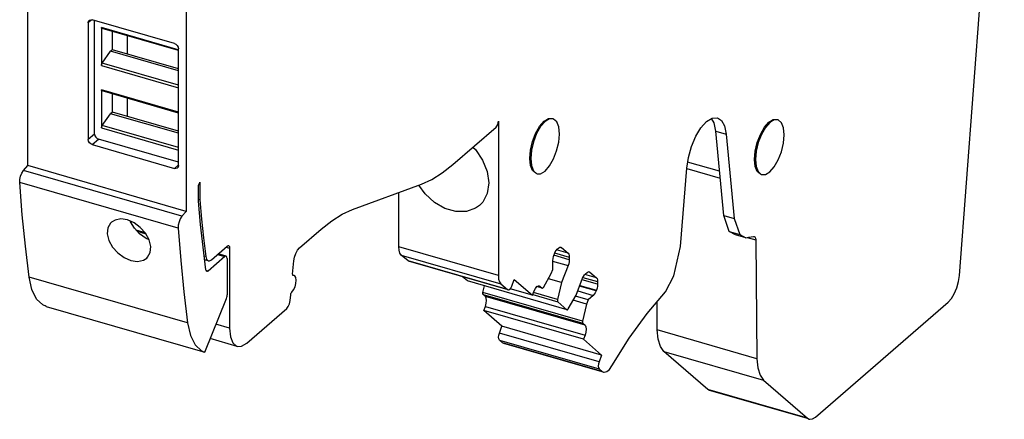
# Model space of a CAD drawing. Units: inches. Extents: x 0 to 34, y 0 to 22.
# Drawn here: x 24.4 to 28.6, y 12.5 to 14.2 of the extents above; entities that cross this region are included whole.
import ezdxf

# ---------------------------------------------------------------- set-up
doc = ezdxf.new("R2010")
doc.units = ezdxf.units.IN
doc.header["$LTSCALE"] = 1.87
doc.header["$MEASUREMENT"] = 0
doc.layers.add('JP3FB24_DXF_CONTINUOUS_LINE', color=7, linetype='CONTINUOUS')

msp = doc.modelspace()

# ---------------------------------------------------------------- linework, layer by layer
at = {"layer": 'JP3FB24_DXF_CONTINUOUS_LINE', "color": 7, "linetype": 'Continuous'}
for p, q in [((28.3964, 13.1235), (28.5895, 15.6715)), ((24.387, 13.5958), (24.387, 14.4404)), ((25.0689, 14.2769), (25.0689, 13.399)), ((24.6478, 14.211), (24.6492, 14.2172)), ((24.6478, 14.211), (24.6478, 13.7081)), ((24.6492, 14.2172), (24.652, 14.2209)), ((24.652, 14.2209), (24.6528, 14.2216)), ((24.6528, 14.2216), (24.6583, 14.2237)), ((24.6583, 14.2237), (24.6649, 14.2231)), ((25.0186, 14.121), (24.6649, 14.2231)), ((24.6749, 13.7315), (24.6749, 14.2202)), ((24.7047, 14.19), (24.7047, 14.0266)), ((24.7053, 14.1874), (24.7047, 14.19)), ((25.0344, 14.0946), (24.7047, 14.1898)), ((24.7065, 14.1859), (24.7053, 14.1874)), ((24.7069, 14.1857), (24.7065, 14.1859)), ((25.0357, 14.0907), (24.7069, 14.1856)), ((24.7515, 14.0943), (24.7515, 14.1728)), ((24.815, 14.1544), (24.815, 14.076)), ((25.0186, 14.121), (25.0252, 14.1178)), ((25.0252, 14.1178), (25.0307, 14.1125)), ((25.0307, 14.1125), (25.0344, 14.106)), ((24.7081, 14.0365), (24.7441, 14.0879)), ((24.7515, 14.0943), (24.7441, 14.0879)), ((25.0357, 14.0037), (24.7441, 14.0879)), ((25.0357, 14.0123), (24.7515, 14.0943)), ((25.0344, 14.106), (25.0357, 14.099)), ((25.0357, 13.5961), (25.0357, 14.099)), ((24.7047, 14.0266), (24.7053, 14.0301)), ((24.7047, 14.0266), (25.0357, 13.931)), ((24.7053, 14.0301), (24.7064, 14.0334)), ((24.7064, 14.0334), (24.7081, 14.0365)), ((25.0357, 13.9419), (24.7081, 14.0365)), ((24.7047, 13.9215), (24.7047, 13.7581)), ((24.7053, 13.9189), (24.7047, 13.9215)), ((25.0357, 13.8257), (24.7047, 13.9213)), ((24.7065, 13.9174), (24.7053, 13.9189)), ((24.7069, 13.9172), (24.7065, 13.9174)), ((25.0357, 13.8222), (24.7069, 13.9171)), ((24.7515, 13.8258), (24.7515, 13.9043)), ((24.815, 13.8859), (24.815, 13.8075)), ((24.7081, 13.768), (24.7441, 13.8194)), ((24.7515, 13.8258), (24.7441, 13.8194)), ((25.0357, 13.7352), (24.7441, 13.8194)), ((25.0357, 13.7438), (24.7515, 13.8258)), ((26.4064, 13.7658), (26.4095, 13.7723)), ((26.4095, 13.7723), (26.4117, 13.7796)), ((26.4117, 13.7796), (26.4124, 13.7868)), ((26.4124, 13.7868), (26.4124, 13.1232)), ((26.59, 13.7648), (26.6093, 13.7868)), ((26.6135, 13.7856), (26.5944, 13.7637)), ((26.6093, 13.7868), (26.6285, 13.7981)), ((26.6328, 13.7969), (26.6135, 13.7856)), ((26.6285, 13.7981), (26.6434, 13.7984)), ((26.6477, 13.7972), (26.6328, 13.7969)), ((26.6501, 13.7964), (26.6477, 13.7972)), ((26.6636, 13.7844), (26.6501, 13.7964)), ((26.6721, 13.7622), (26.6636, 13.7844)), ((27.2841, 13.7584), (27.3081, 13.7851)), ((27.3081, 13.7851), (27.3321, 13.8)), ((27.341, 13.7796), (27.3302, 13.7988)), ((27.3321, 13.8), (27.3559, 13.8015)), ((27.3481, 13.7448), (27.341, 13.7796)), ((27.3559, 13.8015), (27.3728, 13.7905)), ((27.3728, 13.7905), (27.3862, 13.7665)), ((27.557, 13.7609), (27.5763, 13.783)), ((27.5806, 13.7817), (27.5614, 13.7598)), ((27.5763, 13.783), (27.5955, 13.7943)), ((27.5998, 13.7931), (27.5806, 13.7817)), ((27.5955, 13.7943), (27.6105, 13.7946)), ((27.6147, 13.7934), (27.5998, 13.7931)), ((27.6171, 13.7926), (27.6147, 13.7934)), ((27.6306, 13.7805), (27.6171, 13.7926)), ((27.6392, 13.7584), (27.6306, 13.7805)), ((24.6749, 13.7315), (24.6762, 13.7245)), ((24.7047, 13.7581), (24.7053, 13.7615)), ((24.7047, 13.7581), (25.0357, 13.6625)), ((24.7053, 13.7615), (24.7064, 13.7649)), ((24.7064, 13.7649), (24.7081, 13.768)), ((25.0357, 13.6734), (24.7081, 13.768)), ((26.217, 13.6005), (26.4026, 13.7612)), ((26.4026, 13.7612), (26.4064, 13.7658)), ((26.5593, 13.699), (26.5727, 13.7343)), ((26.5772, 13.7336), (26.5638, 13.6986)), ((26.5727, 13.7343), (26.59, 13.7648)), ((26.5944, 13.7637), (26.5772, 13.7336)), ((26.672, 13.6964), (26.6751, 13.7319)), ((26.6751, 13.7319), (26.6721, 13.7622)), ((27.2619, 13.7219), (27.2841, 13.7584)), ((27.3821, 13.3808), (27.3481, 13.7448)), ((27.3862, 13.7665), (27.3933, 13.7318)), ((27.3933, 13.7318), (27.4272, 13.3677)), ((27.5263, 13.6951), (27.5398, 13.7305)), ((27.5442, 13.7297), (27.5308, 13.6948)), ((27.5398, 13.7305), (27.557, 13.7609)), ((27.5614, 13.7598), (27.5442, 13.7297)), ((27.639, 13.6925), (27.6421, 13.7281)), ((27.6421, 13.7281), (27.6392, 13.7584)), ((24.6492, 13.7011), (24.6478, 13.7081)), ((24.6528, 13.6946), (24.6492, 13.7011)), ((24.6583, 13.6893), (24.6528, 13.6946)), ((24.6649, 13.6861), (24.6583, 13.6893)), ((24.6649, 13.6861), (25.0186, 13.584)), ((24.6762, 13.7245), (24.6799, 13.718)), ((24.6799, 13.718), (24.6854, 13.7127)), ((24.6854, 13.7127), (24.692, 13.7095)), ((25.0357, 13.6103), (24.692, 13.7095)), ((26.5507, 13.662), (26.5593, 13.699)), ((26.5638, 13.6986), (26.5551, 13.6617)), ((26.6633, 13.6595), (26.672, 13.6964)), ((27.2434, 13.6784), (27.2619, 13.7219)), ((27.5177, 13.6581), (27.5263, 13.6951)), ((27.5308, 13.6948), (27.5221, 13.6579)), ((27.6303, 13.6556), (27.639, 13.6925)), ((26.3026, 13.6746), (26.3134, 13.6646)), ((26.3134, 13.6646), (26.3447, 13.6199)), ((26.5478, 13.6266), (26.5507, 13.662)), ((26.5551, 13.6617), (26.552, 13.6262)), ((26.6499, 13.6245), (26.6633, 13.6595)), ((27.23, 13.6313), (27.2434, 13.6784)), ((27.5148, 13.6227), (27.5177, 13.6581)), ((27.5221, 13.6579), (27.5191, 13.6223)), ((27.6169, 13.6207), (27.6303, 13.6556)), ((26.1713, 13.5646), (26.217, 13.6005)), ((26.3447, 13.6199), (26.3647, 13.5708)), ((26.5508, 13.5964), (26.5478, 13.6266)), ((26.552, 13.6262), (26.5549, 13.5958)), ((26.6327, 13.5944), (26.6499, 13.6245)), ((27.2229, 13.5843), (27.23, 13.6313)), ((27.5179, 13.5926), (27.5148, 13.6227)), ((27.5191, 13.6223), (27.522, 13.592)), ((27.5997, 13.5906), (27.6169, 13.6207)), ((24.3564, 13.5505), (24.3618, 13.5639)), ((24.3618, 13.5639), (24.3688, 13.5745)), ((24.3688, 13.5745), (24.387, 13.5958)), ((25.0689, 13.399), (24.387, 13.5958)), ((25.0252, 13.5834), (25.0186, 13.584)), ((25.0307, 13.5855), (25.0252, 13.5834)), ((25.0315, 13.5861), (25.0307, 13.5855)), ((25.0344, 13.5899), (25.0315, 13.5861)), ((25.0357, 13.5961), (25.0344, 13.5899)), ((26.1259, 13.5364), (26.1713, 13.5646)), ((26.3647, 13.5708), (26.3715, 13.5216)), ((26.5595, 13.5745), (26.5508, 13.5964)), ((26.5549, 13.5958), (26.5635, 13.5737)), ((26.573, 13.5628), (26.5595, 13.5745)), ((26.5635, 13.5737), (26.577, 13.5617)), ((26.577, 13.5617), (26.5794, 13.5609)), ((26.5794, 13.5609), (26.5943, 13.5612)), ((26.5943, 13.5612), (26.6135, 13.5725)), ((26.6135, 13.5725), (26.6327, 13.5944)), ((27.1959, 13.2473), (27.2229, 13.5843)), ((27.5265, 13.5707), (27.5179, 13.5926)), ((27.522, 13.592), (27.5305, 13.5699)), ((27.54, 13.559), (27.5265, 13.5707)), ((27.5305, 13.5699), (27.544, 13.5578)), ((27.5613, 13.5573), (27.5806, 13.5687)), ((27.5806, 13.5687), (27.5997, 13.5906)), ((24.3527, 13.523), (24.3532, 13.5363)), ((24.364, 13.3847), (24.3527, 13.523)), ((24.3532, 13.5363), (24.3564, 13.5505)), ((25.1226, 13.5105), (25.1245, 13.5175)), ((25.1245, 13.5175), (25.1274, 13.5238)), ((25.1274, 13.5238), (25.128, 13.5248)), ((25.128, 13.5248), (25.128, 13.4485)), ((25.7853, 13.4067), (26.0814, 13.5161)), ((26.0814, 13.5161), (26.1259, 13.5364)), ((26.3715, 13.5216), (26.3647, 13.4766)), ((27.544, 13.5578), (27.5464, 13.557)), ((27.5464, 13.557), (27.5613, 13.5573)), ((25.1219, 13.5037), (25.1226, 13.5105)), ((25.1219, 13.4431), (25.1219, 13.5037)), ((25.9837, 13.247), (25.9837, 13.48)), ((26.0971, 13.4746), (26.0709, 13.5122)), ((26.137, 13.4378), (26.0971, 13.4746)), ((26.3647, 13.4766), (26.3451, 13.4393)), ((25.128, 13.4485), (25.1219, 13.4502)), ((25.1314, 13.3432), (25.1219, 13.4431)), ((25.128, 13.4485), (25.1357, 13.3661)), ((26.1824, 13.4116), (26.137, 13.4378)), ((26.3451, 13.4393), (26.3309, 13.4245)), ((25.0689, 13.399), (25.0507, 13.3777)), ((25.7407, 13.3864), (25.7853, 13.4067)), ((26.2295, 13.3981), (26.1824, 13.4116)), ((26.2749, 13.3985), (26.2295, 13.3981)), ((26.3143, 13.4126), (26.2749, 13.3985)), ((26.3309, 13.4245), (26.3143, 13.4126)), ((24.3776, 13.2491), (24.364, 13.3847)), ((24.7436, 13.3488), (24.7317, 13.3279)), ((24.7474, 13.3525), (24.7436, 13.3488)), ((24.7629, 13.3618), (24.7474, 13.3525)), ((24.7879, 13.3664), (24.7629, 13.3618)), ((24.816, 13.3623), (24.7879, 13.3664)), ((24.8449, 13.3498), (24.816, 13.3623)), ((24.8301, 13.3542), (24.8294, 13.3565)), ((24.8464, 13.3265), (24.8301, 13.3542)), ((24.8717, 13.3302), (24.8449, 13.3498)), ((25.0383, 13.3537), (25.0351, 13.3395)), ((25.0438, 13.367), (25.0383, 13.3537)), ((25.0507, 13.3777), (25.0438, 13.367)), ((25.1357, 13.3661), (25.1443, 13.2848)), ((25.6496, 13.3223), (25.6954, 13.3582)), ((25.6954, 13.3582), (25.7407, 13.3864)), ((27.3821, 13.3808), (27.4272, 13.3677)), ((27.4063, 13.3122), (27.3821, 13.3808)), ((27.4272, 13.3677), (27.4515, 13.2992)), ((24.7317, 13.3279), (24.7293, 13.3018)), ((24.8687, 13.3024), (24.8464, 13.3265)), ((24.8924, 13.307), (24.8542, 13.318)), ((24.8936, 13.3056), (24.8717, 13.3302)), ((24.9095, 13.2769), (24.8936, 13.3056)), ((25.0351, 13.3395), (25.0346, 13.3261)), ((25.0346, 13.3261), (25.0459, 13.1879)), ((25.1422, 13.2447), (25.1314, 13.3432)), ((25.5567, 13.2418), (25.6496, 13.3223)), ((27.4063, 13.3122), (27.4515, 13.2992)), ((27.4328, 13.2981), (27.4063, 13.3122)), ((24.7293, 13.3018), (24.7365, 13.273)), ((24.7365, 13.273), (24.7524, 13.2448)), ((24.8963, 13.2827), (24.8687, 13.3024)), ((24.9094, 13.2772), (24.8963, 13.2827)), ((24.9168, 13.2477), (24.9095, 13.2769)), ((25.1443, 13.2848), (25.1537, 13.2044)), ((27.478, 13.2851), (27.4328, 13.2981)), ((27.4515, 13.2992), (27.478, 13.2851)), ((27.478, 13.2851), (27.489, 13.2875)), ((27.4837, 13.2863), (27.5199, 13.2759)), ((27.489, 13.2875), (27.5, 13.2895)), ((27.5, 13.2895), (27.5108, 13.2912)), ((27.5108, 13.2912), (27.5133, 13.291)), ((27.5133, 13.291), (27.5155, 13.2898)), ((27.5155, 13.2898), (27.5187, 13.2844)), ((27.5187, 13.2844), (27.5199, 13.2759)), ((27.5199, 13.2759), (27.5251, 12.765)), ((24.3935, 13.1161), (24.3776, 13.2491)), ((24.7524, 13.2448), (24.7745, 13.2204)), ((24.7745, 13.2204), (24.8018, 13.2006)), ((24.9033, 13.2015), (24.9146, 13.2218)), ((24.9146, 13.2218), (24.9168, 13.2477)), ((25.1541, 13.1477), (25.1422, 13.2447)), ((25.1779, 13.1908), (25.2461, 13.2498)), ((25.2461, 13.2498), (25.2499, 13.2518)), ((25.2499, 13.2518), (25.2515, 13.2517)), ((25.2515, 13.2517), (25.253, 13.2508)), ((25.253, 13.2508), (25.2552, 13.2472)), ((25.2552, 13.2472), (25.2559, 13.2413)), ((25.2559, 13.2413), (25.2559, 12.8961)), ((25.5409, 13.2181), (25.5483, 13.2319)), ((25.5483, 13.2319), (25.5567, 13.2418)), ((25.9849, 13.2315), (25.9837, 13.247)), ((25.9886, 13.2193), (25.9849, 13.2315)), ((25.9945, 13.2112), (25.9886, 13.2193)), ((26.6533, 13.2166), (26.6569, 13.2244)), ((26.6545, 13.2205), (26.7175, 13.2023)), ((26.6569, 13.2244), (26.6611, 13.231)), ((26.6611, 13.231), (26.6655, 13.2359)), ((26.7125, 13.219), (26.6631, 13.2333)), ((26.6655, 13.2359), (26.6721, 13.2416)), ((26.6721, 13.2416), (26.6766, 13.2444)), ((26.6766, 13.2444), (26.6807, 13.245)), ((26.6807, 13.245), (26.6817, 13.2448)), ((26.6815, 13.2442), (26.6843, 13.2434)), ((26.6817, 13.2448), (26.6843, 13.2434)), ((26.6843, 13.2434), (26.7125, 13.219)), ((26.7125, 13.219), (26.7152, 13.2152)), ((27.1668, 13.1219), (27.1959, 13.2473)), ((24.8018, 13.2006), (24.8312, 13.188)), ((24.8312, 13.188), (24.86, 13.1839)), ((24.86, 13.1839), (24.8849, 13.1887)), ((24.8849, 13.1887), (24.8991, 13.1974)), ((24.8991, 13.1974), (24.9033, 13.2015)), ((25.0459, 13.1879), (25.0595, 13.0522)), ((25.1642, 13.1861), (25.1489, 13.1905)), ((25.1537, 13.2044), (25.1568, 13.1932)), ((25.1568, 13.1932), (25.1622, 13.1869)), ((25.1622, 13.1869), (25.1642, 13.1861)), ((25.2355, 13.2045), (25.1638, 13.1424)), ((25.1642, 13.1861), (25.1695, 13.186)), ((25.1695, 13.186), (25.1779, 13.1908)), ((25.2409, 13.2064), (25.2072, 13.2161)), ((25.2393, 13.2065), (25.2355, 13.2045)), ((25.2409, 13.2064), (25.2393, 13.2065)), ((25.2424, 13.2055), (25.2409, 13.2064)), ((25.2445, 13.2019), (25.2424, 13.2055)), ((25.2453, 13.196), (25.2445, 13.2019)), ((25.2453, 13.196), (25.2453, 13.0392)), ((25.5272, 13.1295), (25.5325, 13.1856)), ((25.5325, 13.1856), (25.5354, 13.2021)), ((25.5354, 13.2021), (25.5409, 13.2181)), ((26.0236, 13.1859), (25.9945, 13.2112)), ((26.0256, 13.1849), (26.0236, 13.1859)), ((26.4543, 13.0611), (26.0255, 13.1849)), ((26.6461, 13.1845), (26.7125, 13.1654)), ((26.6471, 13.188), (26.6477, 13.1962)), ((26.6471, 13.1491), (26.6471, 13.188)), ((26.6477, 13.1962), (26.6494, 13.2049)), ((26.6494, 13.2049), (26.6521, 13.2134)), ((26.7175, 13.1908), (26.6514, 13.2099)), ((26.6521, 13.2134), (26.6533, 13.2166)), ((26.7152, 13.2152), (26.7169, 13.2095)), ((26.7169, 13.1826), (26.7152, 13.1739)), ((26.7169, 13.2095), (26.7175, 13.2023)), ((26.7175, 13.1908), (26.7169, 13.1826)), ((26.7175, 13.2023), (26.7175, 13.1908)), ((25.156, 13.1423), (25.1541, 13.1477)), ((25.1583, 13.1406), (25.156, 13.1423)), ((25.1594, 13.1404), (25.1583, 13.1406)), ((25.1638, 13.1424), (25.1594, 13.1404)), ((26.6401, 13.131), (26.6471, 13.1491)), ((26.7125, 13.1654), (26.6845, 13.0926)), ((26.7152, 13.1739), (26.7125, 13.1654)), ((26.7873, 13.1304), (26.7939, 13.1361)), ((26.7939, 13.1361), (26.7984, 13.139)), ((26.7984, 13.139), (26.8025, 13.1396)), ((26.8025, 13.1396), (26.8035, 13.1394)), ((26.8033, 13.1388), (26.8061, 13.1379)), ((26.8035, 13.1394), (26.8061, 13.1379)), ((26.8061, 13.1379), (26.8343, 13.1135)), ((24.4055, 13.0621), (24.3935, 13.1161)), ((25.5274, 13.1256), (25.5272, 13.1295)), ((25.5285, 13.1233), (25.5274, 13.1256)), ((25.5293, 13.1228), (25.5285, 13.1233)), ((25.5303, 13.1228), (25.5293, 13.1228)), ((25.534, 13.1226), (25.5303, 13.1228)), ((25.5368, 13.1211), (25.534, 13.1226)), ((25.5411, 13.1139), (25.5368, 13.1211)), ((25.5427, 13.1024), (25.5411, 13.1139)), ((25.5414, 13.0884), (25.5427, 13.1024)), ((26.279, 13.0998), (26.2583, 13.1177)), ((26.2797, 13.0994), (26.279, 13.0998)), ((26.7085, 12.9756), (26.2797, 13.0994)), ((26.4124, 13.1232), (26.4137, 13.1078)), ((26.4137, 13.1078), (26.4174, 13.0955)), ((26.4174, 13.0955), (26.4232, 13.0874)), ((26.4698, 13.0772), (26.4809, 13.1062)), ((26.4809, 13.1062), (26.5592, 13.0383)), ((26.6064, 13.0721), (26.6401, 13.131)), ((26.6845, 13.0926), (26.6275, 13.109)), ((26.6845, 13.0926), (26.6673, 13.0194)), ((26.7471, 13.0383), (26.7751, 13.1111)), ((26.8393, 13.0854), (26.7732, 13.1044)), ((26.7751, 13.1111), (26.7787, 13.1189)), ((26.7763, 13.115), (26.8393, 13.0968)), ((26.7787, 13.1189), (26.7829, 13.1255)), ((26.7829, 13.1255), (26.7873, 13.1304)), ((26.8343, 13.1135), (26.7849, 13.1278)), ((26.8343, 13.1135), (26.837, 13.1097)), ((26.837, 13.1097), (26.8387, 13.104)), ((26.8387, 13.104), (26.8393, 13.0968)), ((26.8393, 13.0968), (26.8393, 13.0854)), ((27.1321, 13.0533), (27.1668, 13.1219)), ((28.3849, 13.0697), (28.3924, 13.0967)), ((28.3924, 13.0967), (28.3964, 13.1235)), ((24.4256, 13.0214), (24.4055, 13.0621)), ((25.0595, 13.0522), (25.0754, 12.9193)), ((25.5213, 13.0481), (25.5235, 13.0511)), ((25.5235, 13.0511), (25.5311, 13.0607)), ((25.5311, 13.0607), (25.5374, 13.0738)), ((25.5374, 13.0738), (25.5414, 13.0884)), ((26.345, 13.0464), (26.3456, 13.0505)), ((26.3456, 13.0505), (26.3521, 13.0785)), ((26.4232, 13.0874), (26.4524, 13.0622)), ((26.4524, 13.0622), (26.4543, 13.0611)), ((26.4543, 13.0611), (26.4564, 13.061)), ((26.4564, 13.061), (26.4611, 13.0634)), ((26.4611, 13.0634), (26.4657, 13.0691)), ((26.5592, 13.0383), (26.4632, 13.066)), ((26.4657, 13.0691), (26.4698, 13.0772)), ((26.5592, 13.0383), (26.5662, 13.0564)), ((26.5662, 13.0564), (26.5718, 13.0678)), ((26.5718, 13.0678), (26.5783, 13.0757)), ((26.6015, 13.0683), (26.5778, 13.0751)), ((26.5783, 13.0757), (26.5849, 13.0791)), ((26.5849, 13.0791), (26.5878, 13.079)), ((26.5878, 13.079), (26.5905, 13.0775)), ((26.5905, 13.0775), (26.6007, 13.0687)), ((26.6007, 13.0687), (26.6015, 13.0683)), ((26.6015, 13.0683), (26.6024, 13.0683)), ((26.6024, 13.0683), (26.6043, 13.0694)), ((26.6043, 13.0694), (26.6064, 13.0721)), ((26.7542, 13.0567), (26.8209, 13.0374)), ((26.8331, 13.0567), (26.7621, 13.0772)), ((26.7633, 13.0804), (26.8343, 13.0599)), ((26.8331, 13.0567), (26.8295, 13.0489)), ((26.8343, 13.0599), (26.8331, 13.0567)), ((26.837, 13.0684), (26.8343, 13.0599)), ((26.8387, 13.0771), (26.837, 13.0684)), ((26.8393, 13.0854), (26.8387, 13.0771)), ((27.0528, 12.9596), (27.1321, 13.0533)), ((28.3743, 13.0446), (28.3849, 13.0697)), ((24.4528, 12.9962), (24.4256, 13.0214)), ((25.1488, 12.7934), (25.2421, 13.024)), ((25.2421, 13.024), (25.2439, 13.0291)), ((25.2439, 13.0291), (25.2449, 13.0343)), ((25.2449, 13.0343), (25.2453, 13.0392)), ((25.5138, 13.0018), (25.5165, 13.015)), ((25.5165, 13.015), (25.5189, 13.04)), ((25.5189, 13.04), (25.5197, 13.0443)), ((25.5197, 13.0443), (25.5213, 13.0481)), ((26.3454, 13.0433), (26.345, 13.0464)), ((26.3465, 13.0413), (26.3454, 13.0433)), ((26.3566, 13.0325), (26.3465, 13.0413)), ((26.3604, 13.026), (26.3566, 13.0325)), ((26.3617, 13.0158), (26.3604, 13.026)), ((26.3604, 13.0034), (26.3617, 13.0158)), ((26.6673, 13.0194), (26.6668, 13.0155)), ((26.6668, 13.0155), (26.6671, 13.0124)), ((26.6671, 13.0124), (26.6682, 13.0102)), ((26.6682, 13.0102), (26.7077, 12.976)), ((26.7134, 12.9794), (26.7471, 13.0383)), ((26.7915, 12.9999), (26.7345, 13.0164)), ((26.7984, 13.018), (26.7444, 13.0336)), ((26.7984, 13.018), (26.7915, 12.9999)), ((26.8209, 13.0374), (26.7984, 13.018)), ((26.8253, 13.0423), (26.8209, 13.0374)), ((26.8295, 13.0489), (26.8253, 13.0423)), ((27.0963, 12.8888), (27.0951, 13.0096)), ((27.7774, 12.5141), (28.3476, 13.0079)), ((28.3476, 13.0079), (28.3616, 13.0235)), ((28.3616, 13.0235), (28.3743, 13.0446)), ((24.4574, 12.9938), (24.4528, 12.9962)), ((24.4621, 12.9919), (24.4574, 12.9938)), ((24.4669, 12.9903), (24.4621, 12.9919)), ((24.4669, 12.9903), (25.1488, 12.7934)), ((25.3297, 12.8321), (25.502, 12.9813)), ((25.502, 12.9813), (25.5086, 12.9898)), ((25.5086, 12.9898), (25.5138, 13.0018)), ((26.3497, 12.9723), (26.3566, 12.9903)), ((26.7784, 12.8485), (26.3497, 12.9723)), ((26.428, 12.9044), (26.3497, 12.9723)), ((26.3566, 12.9903), (26.3604, 13.0034)), ((26.7077, 12.976), (26.7085, 12.9756)), ((26.7085, 12.9756), (26.7094, 12.9756)), ((26.7094, 12.9756), (26.7114, 12.9767)), ((26.7114, 12.9767), (26.7134, 12.9794)), ((26.7915, 12.9999), (26.7743, 12.9267)), ((26.7743, 12.9267), (26.7738, 12.9228)), ((26.7738, 12.9228), (26.7741, 12.9197)), ((26.9755, 12.8529), (27.0528, 12.9596)), ((25.0754, 12.9193), (25.0874, 12.8652)), ((25.2559, 12.8961), (25.2596, 12.8596)), ((26.4168, 12.8755), (26.428, 12.9044)), ((26.8567, 12.7807), (26.428, 12.9044)), ((26.7741, 12.9197), (26.7752, 12.9176)), ((26.7752, 12.9176), (26.7854, 12.9088)), ((26.7854, 12.9088), (26.7892, 12.9022)), ((26.7892, 12.9022), (26.7904, 12.892)), ((26.7904, 12.892), (26.7892, 12.8796)), ((27.1, 12.8489), (27.0963, 12.8888)), ((24.9323, 12.8559), (24.9329, 12.8558)), ((24.9329, 12.8558), (24.9334, 12.8556)), ((24.9334, 12.8556), (24.9339, 12.8555)), ((25.0874, 12.8652), (25.1075, 12.8246)), ((25.2888, 12.8182), (25.1724, 12.8517)), ((25.2596, 12.8596), (25.27, 12.8331)), ((26.4132, 12.8573), (26.4142, 12.8662)), ((26.4142, 12.85), (26.4132, 12.8573)), ((26.4142, 12.8662), (26.4168, 12.8755)), ((26.4168, 12.8454), (26.4142, 12.85)), ((26.4302, 12.8338), (26.4168, 12.8454)), ((26.7854, 12.8666), (26.7784, 12.8485)), ((26.7784, 12.8485), (26.8567, 12.7807)), ((26.7892, 12.8796), (26.7854, 12.8666)), ((26.9012, 12.7343), (26.9755, 12.8529)), ((27.1098, 12.8173), (27.1, 12.8489)), ((25.1075, 12.8246), (25.1347, 12.7994)), ((25.1347, 12.7994), (25.1393, 12.797)), ((25.1393, 12.797), (25.144, 12.795)), ((25.27, 12.8331), (25.2863, 12.819)), ((25.2863, 12.819), (25.2888, 12.8182)), ((25.2888, 12.8182), (25.3069, 12.8186)), ((25.3069, 12.8186), (25.3297, 12.8321)), ((26.4359, 12.8307), (26.4302, 12.8338)), ((26.8586, 12.7086), (26.4359, 12.8307)), ((27.1251, 12.7962), (27.1098, 12.8173)), ((27.3139, 12.6327), (27.1251, 12.7962)), ((25.144, 12.795), (25.1488, 12.7934)), ((26.8567, 12.7807), (26.8456, 12.7517)), ((27.5251, 12.765), (27.5287, 12.7251)), ((26.8429, 12.7424), (26.842, 12.7336)), ((26.842, 12.7336), (26.8429, 12.7263)), ((26.8456, 12.7517), (26.8429, 12.7424)), ((26.8429, 12.7263), (26.8456, 12.7216)), ((26.8456, 12.7216), (26.859, 12.71)), ((26.879, 12.7095), (26.8903, 12.7191)), ((26.8903, 12.7191), (26.9012, 12.7343)), ((27.5287, 12.7251), (27.5385, 12.6936)), ((26.859, 12.71), (26.8647, 12.7069)), ((26.8647, 12.7069), (26.8682, 12.7064)), ((26.8682, 12.7064), (26.879, 12.7095)), ((27.5385, 12.6936), (27.5539, 12.6724)), ((27.5539, 12.6724), (27.7426, 12.5089)), ((27.3214, 12.6286), (27.3139, 12.6327)), ((27.7421, 12.5071), (27.3214, 12.6286)), ((27.7426, 12.5089), (27.7502, 12.5048)), ((27.7502, 12.5048), (27.7528, 12.5042)), ((27.7528, 12.5042), (27.7647, 12.506)), ((27.7647, 12.506), (27.7774, 12.5141))]:
    msp.add_line(p, q, dxfattribs=at)
at = {"layer": 'JP3FB24_DXF_CONTINUOUS_LINE', "color": 9, "linetype": 'Continuous'}
for p, q in [((24.6478, 14.211), (24.6621, 14.2233)), ((24.6749, 13.7315), (24.6478, 13.7081)), ((27.3481, 13.7448), (27.3933, 13.7318)), ((24.6649, 13.6861), (24.692, 13.7095)), ((27.3643, 13.5715), (27.227, 13.6112)), ((25.0507, 13.3777), (24.3688, 13.5745)), ((25.0344, 13.5976), (25.0186, 13.584)), ((27.2228, 13.5839), (27.367, 13.5423)), ((25.0346, 13.3261), (24.3527, 13.523)), ((24.8586, 13.3133), (24.8952, 13.3027)), ((25.2412, 13.2455), (25.2559, 13.2413)), ((26.4124, 13.1232), (25.9837, 13.247)), ((25.1537, 13.2044), (25.1469, 13.2064)), ((25.2042, 13.2135), (25.2355, 13.2045)), ((25.9945, 13.2112), (26.4232, 13.0874)), ((26.4524, 13.0622), (26.0236, 13.1859)), ((25.1638, 13.1424), (25.1551, 13.1449)), ((25.0754, 12.9193), (24.3935, 13.1161)), ((25.5303, 13.1228), (25.5287, 13.1232)), ((26.2797, 13.0994), (26.279, 13.0998)), ((26.7743, 12.9267), (26.3456, 13.0505)), ((26.5877, 13.0784), (26.5905, 13.0775)), ((26.3465, 13.0413), (26.7752, 12.9176)), ((26.7854, 12.9088), (26.3566, 13.0325)), ((26.5601, 13.0414), (26.6682, 13.0102)), ((26.6673, 13.0194), (26.5641, 13.0492)), ((26.3566, 12.9903), (26.7854, 12.8666)), ((25.2559, 12.8961), (25.1972, 12.913)), ((27.5251, 12.765), (27.0963, 12.8888)), ((26.8456, 12.7517), (26.4168, 12.8755)), ((26.4168, 12.8454), (26.8456, 12.7216)), ((26.859, 12.71), (26.4302, 12.8338)), ((27.1251, 12.7962), (27.5539, 12.6724)), ((27.7426, 12.5089), (27.3139, 12.6327))]:
    msp.add_line(p, q, dxfattribs=at)

doc.saveas('drawing.dxf')
